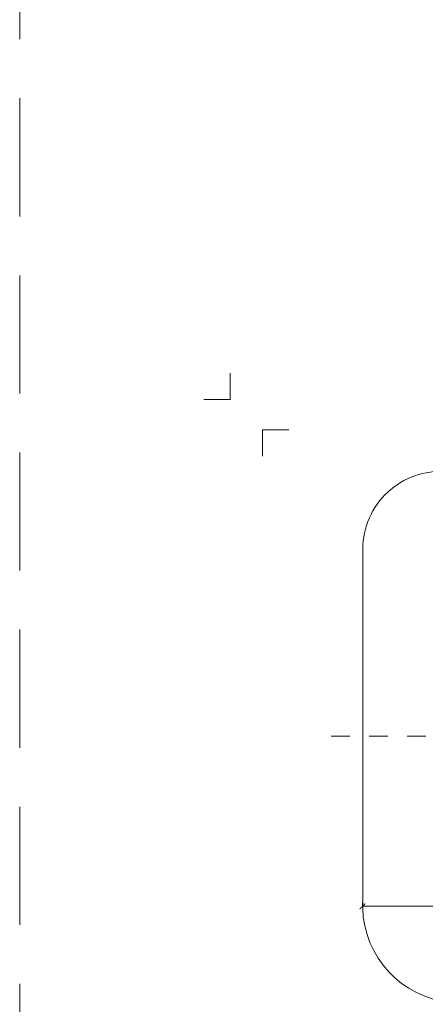
# Model space of a CAD drawing. Units: millimetres. Extents: x -3781 to 3448, y 11954 to 25788.
# Drawn here: x 817 to 1031, y 19036 to 19558 of the extents above; entities that cross this region are included whole.
import ezdxf
from ezdxf.enums import TextEntityAlignment as Align

# ---------------------------------------------------------------- set-up
doc = ezdxf.new("R2010")
doc.units = ezdxf.units.MM
doc.linetypes.add('DASHDOT2', pattern=[0.5, 0.25, -0.125, 0, -0.125])
doc.linetypes.add('HIDDEN2', pattern=[0.1875, 0.125, -0.0625])
doc.layers.get('DEFPOINTS').update_dxf_attribs({"color": 254, "lineweight": 30})
for name, color, linetype, lineweight in [('TOPWET_KOTY', 30, 'Continuous', 13), ('TOPWET_TENKOU', 142, 'Continuous', 13), ('TOPWET_VYKRESOVE_POLE', 254, 'Continuous', 13)]:
    doc.layers.add(name, color=color, linetype=linetype, lineweight=lineweight)
doc.layers.add('Vrstva 4', color=255, linetype='Continuous')
doc.styles.add('BOLD_ARIAL_NARROW', font='ARIALNB.TTF')
doc.styles.add('REGULAR_ARIAL_NARROW', font='ARIALN.TTF')
doc.dimstyles.new('ISO-TW 1-2', dxfattribs={"dimscale": 2, "dimtxt": 2.2, "dimasz": 1.5, "dimexe": 1, "dimexo": 0, "dimgap": 0.75, "dimtad": 1, "dimdec": 0, "dimtxsty": 'REGULAR_ARIAL_NARROW', "dimblk": 'ARCHTICK', "dimcen": 0.5, "dimclrd": 256, "dimclre": 256, "dimclrt": 256, "dimadec": 0, "dimazin": 0, "dimtfac": 1, "dimtdec": 0, "dimtmove": 1, "dimatfit": 3, "dimldrblk": 'DOT', "dimfxl": 1, "dimtzin": 0, "dimlwd": -1, "dimlwe": -1, "dimarcsym": 0})

# ---------------------------------------------------------------- blocks, each defined once
blk = doc.blocks.new('*U290')
at = {"layer": 'Vrstva 4', "color": 8, "lineweight": 5, "ltscale": 0.2, "true_color": 0x828282}
for points in [[(-114, 304), (-114, 297), (-121, 297)], [(-105.5, 282), (-105.5, 289), (-98.5, 289)]]:
    blk.add_lwpolyline(points, dxfattribs=at)
at = {"color": 7}
for tag, height, style, p in [('01_OZNAČENÍ_VÝKRESU', 3, 'BOLD_ARIAL_NARROW', (87.5, 284.23)), ('08_REZERVNÍ_POLE', 2.25, 'REGULAR_ARIAL_NARROW', (5.16, 12.83))]:
    blk.add_attdef(tag, text='', height=height, dxfattribs=dict(at, style=style)).set_placement(p, align=Align.RIGHT)
for tag, p, style in [('02_NADPIS_HLAVNÍ', (-80.68, 29.06), 'BOLD_ARIAL_NARROW'), ('06_VÁHA_KG', (-7.96, 23.66), 'REGULAR_ARIAL_NARROW'), ('03_TYP', (-80.68, 23.66), 'BOLD_ARIAL_NARROW'), ('04_KÓD_NEBO_PODNADPIS', (-82.11, 18.23), 'REGULAR_ARIAL_NARROW'), ('07_MATERIÁL', (-7.96, 18.23), 'REGULAR_ARIAL_NARROW'), ('05_MĚŘÍTKO', (-80.68, 12.83), 'REGULAR_ARIAL_NARROW')]:
    blk.add_attdef(tag, p, '', height=2.25, dxfattribs=dict(at, style=style))
blk = doc.blocks.new('_ArchTick')
at = {"color": 0, "linetype": 'ByBlock', "const_width": 0.15}
blk.add_lwpolyline([(-0.5, -0.5), (0.5, 0.5)], dxfattribs=at)
blk = doc.blocks.new('*D220')
at = {"layer": 'DEFPOINTS', "color": 0, "ltscale": 30, "transparency": 16777216}
for p in [(998.25, 19088.32), (1278.54, 19088.32), (1278.54, 19088.32)]:
    blk.add_point(p, dxfattribs=at)
at = {"layer": 'TOPWET_KOTY', "ltscale": 30, "transparency": 16777216}
for p, q in [((998.25, 19088.32), (998.25, 19090.32)), ((1278.54, 19088.32), (1278.54, 19090.32)), ((998.25, 19088.32), (1278.54, 19088.32))]:
    blk.add_line(p, q, dxfattribs=at)
at = {"layer": 'TOPWET_KOTY', "ltscale": 30, "transparency": 16777216, "xscale": 3, "yscale": 3, "zscale": 3, "rotation": 180}
blk.add_blockref('_ArchTick', (998.25, 19088.32), dxfattribs=at)
at = {"layer": 'TOPWET_KOTY', "ltscale": 30, "transparency": 16777216, "xscale": 3, "yscale": 3, "zscale": 3}
blk.add_blockref('_ArchTick', (1278.54, 19088.32), dxfattribs=at)
at = {"layer": 'TOPWET_KOTY', "ltscale": 30, "transparency": 16777216, "insert": (1138.39, 19092.07), "char_height": 4.4, "attachment_point": 5, "style": 'REGULAR_ARIAL_NARROW'}
blk.add_mtext('300', dxfattribs=at)
blk = doc.blocks.new('_Dot')
at = {"color": 0, "linetype": 'ByBlock', "lineweight": -2}
blk.add_line((-0.5, 0), (-1, 0), dxfattribs=at)
at = {"color": 0, "linetype": 'ByBlock', "const_width": 0.5}
blk.add_lwpolyline([(-0.25, 0, 1), (0.25, 0, 1)], format="xyb", close=True, dxfattribs=at)

msp = doc.modelspace()

# ---------------------------------------------------------------- linework, layer by layer
at = {"layer": 'DEFPOINTS', "linetype": 'HIDDEN2', "lineweight": 5, "ltscale": 500}
msp.add_line((817.03, 11953.5), (817.03, 25787.85), dxfattribs=at)
at = {"layer": 'TOPWET_TENKOU', "ltscale": 30}
msp.add_lwpolyline([(1278.48, 19275.38), (1278.48, 19178.31), (1278.48, 19092.24, -0.374591), (1236.07, 19038.12), (1040.43, 19038.12, -0.381211), (998.48, 19092.24), (998.48, 19178.19), (998.48, 19275.38, -0.433911), (1040.43, 19318.5), (1236.07, 19318.5, -0.425842)], format="xyb", close=True, dxfattribs=at)
at = {"layer": 'TOPWET_TENKOU', "linetype": 'DASHDOT2', "ltscale": 40}
msp.add_lwpolyline([(981.64, 19178.39), (1294.78, 19178.4)], dxfattribs=at)

# ---------------------------------------------------------------- block references
at = {"layer": 'TOPWET_VYKRESOVE_POLE', "ltscale": 40, "xscale": 2, "yscale": 2, "zscale": 2}
msp.add_blockref('*U290', (1156.39, 18762.5), dxfattribs=at)

# ---------------------------------------------------------------- dimensions: what is measured, and where the dimension line sits
at = {"layer": 'TOPWET_KOTY', "ltscale": 30}
dim = msp.add_linear_dim(base=(1278.54, 19088.32), p1=(998.25, 19088.32), p2=(1278.54, 19088.32), text='300', dimstyle='ISO-TW 1-2', dxfattribs=at)
dim.commit()
dim.dimension.update_dxf_attribs({"geometry": '*D220', "text_midpoint": (1138.39, 19092.07)})

doc.saveas('drawing.dxf')
